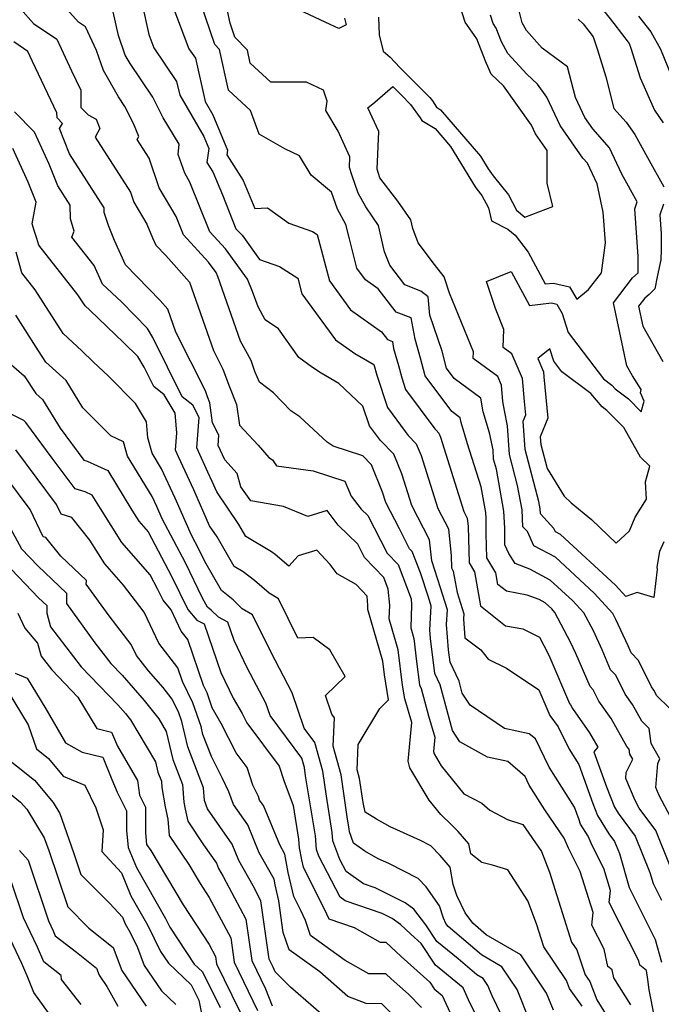
# Model space of a CAD drawing. Extents: x 1828384 to 1835362, y 2726627 to 2731797.
# Drawn here: x 1833744 to 1833875, y 2727934 to 2728136 of the extents above; entities that cross this region are included whole.
import ezdxf

# ---------------------------------------------------------------- set-up
doc = ezdxf.new("R2010")
doc.units = 0

msp = doc.modelspace()

# ---------------------------------------------------------------- linework, layer by layer
at = {"layer": 'Unknown_Line_Type', "color": 0}
for points in [[(1833869.13, 2727934.05, 1124), (1833865.69, 2727939.61, 1124), (1833865.36, 2727941.24, 1124), (1833864.41, 2727941.97, 1124), (1833863.72, 2727945.48, 1124), (1833861.18, 2727950.44, 1124), (1833861.44, 2727953, 1124), (1833858.74, 2727961.42, 1124), (1833856.36, 2727966.22, 1124), (1833855.47, 2727968.23, 1124), (1833851.54, 2727974.06, 1124), (1833848.34, 2727979.13, 1124), (1833847.46, 2727980.93, 1124), (1833843.91, 2727983.96, 1124), (1833839.8, 2727984.85, 1124), (1833834.07, 2727988.05, 1124), (1833832.56, 2727990.38, 1124), (1833830.06, 2727999.69, 1124), (1833828.94, 2728002.02, 1124), (1833828.07, 2728009.24, 1124), (1833827.94, 2728010.98, 1124), (1833828.24, 2728015.88, 1124), (1833827.68, 2728017.67, 1124), (1833826, 2728022.72, 1124), (1833824.35, 2728027.08, 1124), (1833823.8, 2728027.64, 1124), (1833821.71, 2728031.71, 1124), (1833818.89, 2728037.14, 1124), (1833818.22, 2728039.26, 1124), (1833815.98, 2728044.82, 1124), (1833814.18, 2728046.69, 1124), (1833808.12, 2728048.7, 1124), (1833806.88, 2728049.49, 1124), (1833802.22, 2728053.82, 1124), (1833801.32, 2728054.7, 1124), (1833799.45, 2728055.93, 1124), (1833795.87, 2728059.6, 1124), (1833792.99, 2728061.79, 1124), (1833792.03, 2728063.99, 1124), (1833791.28, 2728066.27, 1124), (1833789.09, 2728070.23, 1124), (1833784.49, 2728083.45, 1124), (1833784.13, 2728084.3, 1124), (1833782.59, 2728086.42, 1124), (1833777.44, 2728091.99, 1124), (1833775.94, 2728095.76, 1124), (1833772.47, 2728101.69, 1124), (1833770.38, 2728107.72, 1124), (1833767.92, 2728111.56, 1124), (1833768.25, 2728112.17, 1124), (1833767.15, 2728114.84, 1124), (1833765.42, 2728118.33, 1124), (1833764.08, 2728120.31, 1124), (1833761.04, 2728125.74, 1124), (1833759.62, 2728129.81, 1124), (1833757.37, 2728134.68, 1124), (1833755.92, 2728135.66, 1124), (1833747.36, 2728145.18, 1124)], [(1833877.38, 2727972.49, 1114), (1833874.98, 2727977, 1114), (1833874.28, 2727978.63, 1114), (1833874.67, 2727983.61, 1114), (1833875.12, 2727984.53, 1114), (1833873.33, 2727987.65, 1114), (1833872.92, 2727990.77, 1114), (1833871.42, 2727992.26, 1114), (1833869.49, 2727995.71, 1114), (1833868, 2727997.83, 1114), (1833866.1, 2728001.69, 1114), (1833865.01, 2728002.82, 1114), (1833863.25, 2728006.92, 1114), (1833861.47, 2728010.79, 1114), (1833859.52, 2728014.47, 1114), (1833857.29, 2728016.91, 1114), (1833852.64, 2728021.21, 1114), (1833848.46, 2728023.44, 1114), (1833845.41, 2728024.6, 1114), (1833844.16, 2728026.65, 1114), (1833843.34, 2728028.45, 1114), (1833843.31, 2728031.84, 1114), (1833843.13, 2728035.33, 1114), (1833841.58, 2728043.92, 1114), (1833841.03, 2728045.98, 1114), (1833840.91, 2728047.89, 1114), (1833840.2, 2728051.42, 1114), (1833838.9, 2728055.74, 1114), (1833838.38, 2728058.53, 1114), (1833832.96, 2728062.54, 1114), (1833831.39, 2728064.66, 1114), (1833830.46, 2728068.13, 1114), (1833827.93, 2728075.57, 1114), (1833827.62, 2728079.33, 1114), (1833826.13, 2728080.46, 1114), (1833822.81, 2728081.74, 1114), (1833819.72, 2728085.77, 1114), (1833818.68, 2728088.51, 1114), (1833817.44, 2728093.91, 1114), (1833814.79, 2728097.73, 1114), (1833813.27, 2728100.58, 1114), (1833811.95, 2728104.29, 1114), (1833811.48, 2728105.81, 1114), (1833811.57, 2728108.01, 1114), (1833809.17, 2728113.27, 1114), (1833806.6, 2728117.49, 1114), (1833806.86, 2728119.42, 1114), (1833806.11, 2728121.68, 1114), (1833802.66, 2728123.31, 1114), (1833798.56, 2728123.34, 1114), (1833795.35, 2728123.31, 1114), (1833791.13, 2728127.25, 1114), (1833790.55, 2728129.88, 1114), (1833787.95, 2728132.55, 1114), (1833786.97, 2728135.45, 1114), (1833785.13, 2728144.06, 1114)], [(1833810.46, 2728136.46, 1112), (1833810.78, 2728135.11, 1112), (1833809.29, 2728134.31, 1112), (1833807.53, 2728135.14, 1112), (1833793.92, 2728141.6, 1112)], [(1833838.31, 2728108.18, 1114), (1833839.91, 2728105.56, 1114), (1833840.9, 2728104.09, 1114), (1833844.1, 2728100.21, 1114), (1833845.7, 2728097.08, 1114), (1833847.44, 2728095.66, 1114), (1833853.17, 2728097.85, 1114), (1833851.97, 2728102.6, 1114), (1833851.99, 2728109.34, 1114), (1833849.63, 2728112.71, 1114), (1833848.78, 2728114.51, 1114), (1833843.05, 2728122.6, 1114), (1833840.51, 2728124.95, 1114), (1833839.36, 2728127.67, 1114), (1833837.59, 2728132.25, 1114), (1833835.16, 2728135.64, 1114), (1833833.12, 2728142.12, 1114)], [(1833861.58, 2728140.6, 1106), (1833865.64, 2728135.33, 1106), (1833868.81, 2728131.29, 1106), (1833869.13, 2728130.31, 1106), (1833871.06, 2728124.19, 1106), (1833873.98, 2728117.56, 1106), (1833875.76, 2728115.02, 1106)], [(1833743.99, 2728138.35, 1126), (1833746.67, 2728135.37, 1126), (1833751.45, 2728132.16, 1126), (1833754.44, 2728125.68, 1126), (1833756.35, 2728121.66, 1126), (1833756.37, 2728118.16, 1126), (1833757.86, 2728116.62, 1126), (1833759.51, 2728115.74, 1126), (1833760.29, 2728113.84, 1126), (1833759.31, 2728112.03, 1126), (1833766.56, 2728100.74, 1126), (1833767.26, 2728098.73, 1126), (1833769.92, 2728094.17, 1126), (1833771.07, 2728091.38, 1126), (1833771.74, 2728089.93, 1126), (1833773.81, 2728087.78, 1126), (1833778.68, 2728082.31, 1126), (1833783.56, 2728068.3, 1126), (1833785.49, 2728064.44, 1126), (1833786.89, 2728060.82, 1126), (1833788.32, 2728057.23, 1126), (1833788.89, 2728052.95, 1126), (1833792.76, 2728048.84, 1126), (1833794.92, 2728046.37, 1126), (1833795.65, 2728045.86, 1126), (1833796.47, 2728044.66, 1126), (1833804.05, 2728043.59, 1126), (1833810.52, 2728041.46, 1126), (1833811.83, 2728038.41, 1126), (1833813.87, 2728035.76, 1126), (1833815.24, 2728034.42, 1126), (1833819.19, 2728026.73, 1126), (1833821.43, 2728024.41, 1126), (1833824.1, 2728017.38, 1126), (1833824.21, 2728016.15, 1126), (1833824.02, 2728011.38, 1126), (1833824.64, 2728009.25, 1126), (1833825.22, 2728004.49, 1126), (1833825.8, 2727999.71, 1126), (1833826.17, 2727998.94, 1126), (1833827.67, 2727993.37, 1126), (1833828.95, 2727989, 1126), (1833828.67, 2727986.06, 1126), (1833828.8, 2727985.56, 1126), (1833830.28, 2727983.11, 1126), (1833834.9, 2727977.33, 1126), (1833838.58, 2727975.45, 1126), (1833840.26, 2727973.98, 1126), (1833843.89, 2727972.09, 1126), (1833847.02, 2727971.1, 1126), (1833850.84, 2727965.51, 1126), (1833852.45, 2727961.31, 1126), (1833857.02, 2727946.9, 1126), (1833858.07, 2727945.35, 1126), (1833859.79, 2727940.22, 1126), (1833860.76, 2727938.87, 1126), (1833862.2, 2727935.08, 1126), (1833864.84, 2727930.82, 1126)], [(1833768.9, 2728139.59, 1120), (1833770.31, 2728133.11, 1120), (1833771.36, 2728130.35, 1120), (1833776.03, 2728123.46, 1120), (1833776.67, 2728120.63, 1120), (1833781.58, 2728112.2, 1120), (1833782.61, 2728109.72, 1120), (1833782.25, 2728106.83, 1120), (1833783.46, 2728104.94, 1120), (1833785.4, 2728100.24, 1120), (1833788.18, 2728093.28, 1120), (1833789.44, 2728091.92, 1120), (1833793, 2728086.98, 1120), (1833797.12, 2728085.51, 1120), (1833800.88, 2728083.11, 1120), (1833801.71, 2728079.94, 1120), (1833808.61, 2728070.47, 1120), (1833812.53, 2728067.69, 1120), (1833816.46, 2728065.45, 1120), (1833817.06, 2728063.22, 1120), (1833819.26, 2728056.58, 1120), (1833822.9, 2728051.71, 1120), (1833823.53, 2728050.89, 1120), (1833825.17, 2728049.18, 1120), (1833826.14, 2728046.78, 1120), (1833829.59, 2728035.88, 1120), (1833831.76, 2728031.69, 1120), (1833832.32, 2728026.17, 1120), (1833832.39, 2728023.68, 1120), (1833832.76, 2728023.06, 1120), (1833833.53, 2728018.66, 1120), (1833834.91, 2728014.27, 1120), (1833834.84, 2728013.24, 1120), (1833835.13, 2728009.36, 1120), (1833838.42, 2728006.86, 1120), (1833839.93, 2728005, 1120), (1833843.63, 2728003.11, 1120), (1833850.26, 2727998.69, 1120), (1833852.53, 2727993.44, 1120), (1833854.24, 2727991.13, 1120), (1833856.51, 2727986.5, 1120), (1833858.48, 2727983.37, 1120), (1833861.37, 2727975.4, 1120), (1833862.33, 2727972.89, 1120), (1833864.65, 2727969.14, 1120), (1833865.82, 2727967.57, 1120), (1833866.82, 2727965.1, 1120), (1833868.82, 2727958.13, 1120), (1833874.17, 2727947.48, 1120), (1833875.45, 2727942.86, 1120)], [(1833775.48, 2728138.29, 1118), (1833778.56, 2728130.17, 1118), (1833779.86, 2728128.25, 1118), (1833781.88, 2728119.34, 1118), (1833783.46, 2728116.63, 1118), (1833786.45, 2728109.41, 1118), (1833786.33, 2728108.42, 1118), (1833789.67, 2728103.18, 1118), (1833792.04, 2728097.45, 1118), (1833794.66, 2728097.56, 1118), (1833799.01, 2728094.44, 1118), (1833803.91, 2728092.69, 1118), (1833804.87, 2728092.08, 1118), (1833807.36, 2728082.57, 1118), (1833811.69, 2728076.62, 1118), (1833818.01, 2728072.14, 1118), (1833819.23, 2728070.55, 1118), (1833820.26, 2728070.16, 1118), (1833820.52, 2728068.73, 1118), (1833821.49, 2728065.24, 1118), (1833822.17, 2728062.69, 1118), (1833822.95, 2728060.32, 1118), (1833828.99, 2728052.23, 1118), (1833829.21, 2728051.95, 1118), (1833829.77, 2728051.36, 1118), (1833830.1, 2728050.54, 1118), (1833834.94, 2728035.25, 1118), (1833835.62, 2728033.93, 1118), (1833835.8, 2728032.19, 1118), (1833836.02, 2728024.73, 1118), (1833837.12, 2728022.87, 1118), (1833838.34, 2728015.89, 1118), (1833843.48, 2728011.85, 1118), (1833847, 2728011.2, 1118), (1833850.4, 2728009.46, 1118), (1833852.18, 2728006.1, 1118), (1833852.55, 2728005.3, 1118), (1833856.6, 2727995.87, 1118), (1833856.82, 2727995.64, 1118), (1833857.21, 2727994.85, 1118), (1833860.71, 2727989.89, 1118), (1833862.37, 2727986.92, 1118), (1833861.59, 2727986, 1118), (1833864.19, 2727978.81, 1118), (1833865.79, 2727974.63, 1118), (1833866.54, 2727973.42, 1118), (1833870.06, 2727968.69, 1118), (1833873.07, 2727961.21, 1118), (1833873.71, 2727958.96, 1118), (1833875.44, 2727955.53, 1118)], [(1833877.24, 2727962.5, 1116), (1833874.29, 2727969.81, 1116), (1833870.85, 2727974.44, 1116), (1833870.03, 2727975.99, 1116), (1833868.12, 2727980.49, 1116), (1833868.21, 2727981.72, 1116), (1833869.55, 2727984.48, 1116), (1833868.96, 2727985.51, 1116), (1833868.82, 2727986.54, 1116), (1833868.32, 2727987.04, 1116), (1833865.1, 2727992.8, 1116), (1833862.6, 2727996.34, 1116), (1833861.46, 2727998.66, 1116), (1833860.8, 2727999.34, 1116), (1833857.9, 2728006.11, 1116), (1833856.82, 2728008.45, 1116), (1833853.58, 2728014.58, 1116), (1833852.93, 2728015.29, 1116), (1833851.58, 2728016.54, 1116), (1833850.36, 2728017.19, 1116), (1833847.88, 2728018.13, 1116), (1833843.66, 2728018.91, 1116), (1833841.9, 2728020.29, 1116), (1833841.48, 2728022.68, 1116), (1833839.65, 2728025.78, 1116), (1833839.5, 2728030.72, 1116), (1833839.47, 2728033.87, 1116), (1833839.41, 2728035.09, 1116), (1833838.46, 2728040.33, 1116), (1833835.68, 2728049.14, 1116), (1833834.34, 2728053.55, 1116), (1833834.18, 2728054.45, 1116), (1833832.42, 2728055.76, 1116), (1833826.97, 2728063.09, 1116), (1833826, 2728066.71, 1116), (1833824.91, 2728070.64, 1116), (1833824.1, 2728074.96, 1116), (1833821.02, 2728076.15, 1116), (1833817.34, 2728080.95, 1116), (1833814.76, 2728082.78, 1116), (1833813, 2728085.19, 1116), (1833811.44, 2728091.17, 1116), (1833810.73, 2728094.13, 1116), (1833809.03, 2728097.31, 1116), (1833807.79, 2728100.79, 1116), (1833803.62, 2728104.26, 1116), (1833801.2, 2728108.22, 1116), (1833798.2, 2728109.69, 1116), (1833792.96, 2728112.69, 1116), (1833791.15, 2728117.5, 1116), (1833786.68, 2728121.66, 1116), (1833784.84, 2728130.02, 1116), (1833783.85, 2728131.03, 1116), (1833781, 2728139.5, 1116)], [(1833875.94, 2728029.06, 1110), (1833875.04, 2728027.07, 1110), (1833874.47, 2728023.87, 1110), (1833874.56, 2728023.37, 1110), (1833873.86, 2728017.61, 1110), (1833870.43, 2728018.62, 1110), (1833868.14, 2728017.83, 1110), (1833866.02, 2728020.16, 1110), (1833854.76, 2728030.56, 1110), (1833853.71, 2728031.12, 1110), (1833853.4, 2728031.81, 1110), (1833850.62, 2728034.79, 1110), (1833850.57, 2728035.82, 1110), (1833850.3, 2728037.32, 1110), (1833847.46, 2728048, 1110), (1833847.09, 2728053.79, 1110), (1833847.61, 2728055.07, 1110), (1833847.34, 2728057.86, 1110), (1833846.94, 2728062.54, 1110), (1833844.76, 2728067.6, 1110), (1833842.97, 2728068.93, 1110), (1833843.14, 2728072.58, 1110), (1833841.39, 2728076.88, 1110), (1833839.54, 2728082.45, 1110), (1833844.65, 2728084.47, 1110), (1833848.39, 2728077.55, 1110), (1833852.9, 2728078.05, 1110), (1833853.96, 2728077.8, 1110), (1833855.09, 2728075.91, 1110), (1833856.33, 2728071.96, 1110), (1833863.56, 2728062.48, 1110), (1833865.27, 2728061.2, 1110), (1833865.93, 2728060.42, 1110), (1833868.65, 2728058.39, 1110), (1833871.25, 2728055.69, 1110), (1833871.86, 2728057.87, 1110), (1833871.14, 2728059.63, 1110), (1833871.26, 2728060.32, 1110), (1833869.51, 2728063.09, 1110), (1833868.34, 2728065.18, 1110), (1833865.59, 2728078.04, 1110), (1833869.53, 2728083.2, 1110), (1833870.67, 2728084.24, 1110), (1833870.65, 2728087.57, 1110), (1833869.96, 2728097.37, 1110), (1833870.44, 2728098.8, 1110), (1833867.33, 2728104.48, 1110), (1833864.81, 2728109.84, 1110), (1833861.38, 2728113.73, 1110), (1833859.72, 2728116.1, 1110), (1833857.8, 2728120.17, 1110), (1833856.19, 2728126.5, 1110), (1833850.99, 2728130.32, 1110), (1833847.74, 2728133.92, 1110), (1833846.87, 2728135.5, 1110), (1833845.82, 2728139.57, 1110)], [(1833874.14, 2727930.8, 1122), (1833873.3, 2727935.08, 1122), (1833872.93, 2727937.14, 1122), (1833872.61, 2727939.24, 1122), (1833872.39, 2727941.13, 1122), (1833871.01, 2727942.2, 1122), (1833870.83, 2727943.12, 1122), (1833864.72, 2727955.06, 1122), (1833864.97, 2727957.51, 1122), (1833863.59, 2727962.03, 1122), (1833861.25, 2727966.75, 1122), (1833860.41, 2727968.66, 1122), (1833858.87, 2727971.15, 1122), (1833858.55, 2727971.99, 1122), (1833857.59, 2727974.64, 1122), (1833852.42, 2727982.81, 1122), (1833849.59, 2727988.61, 1122), (1833848.33, 2727989.69, 1122), (1833843.26, 2727990.79, 1122), (1833836.22, 2727995.52, 1122), (1833834.6, 2727998, 1122), (1833833.95, 2728000.44, 1122), (1833832.08, 2728004.33, 1122), (1833831.77, 2728006.89, 1122), (1833831.39, 2728012.11, 1122), (1833831.57, 2728015.07, 1122), (1833829.61, 2728021.33, 1122), (1833828.33, 2728025.18, 1122), (1833827.9, 2728029.45, 1122), (1833824.24, 2728036.51, 1122), (1833822.18, 2728043.02, 1122), (1833820.57, 2728047, 1122), (1833817.86, 2728049.83, 1122), (1833816.81, 2728051.19, 1122), (1833815.57, 2728052.84, 1122), (1833814.23, 2728056.89, 1122), (1833809.25, 2728061.52, 1122), (1833805.64, 2728063.62, 1122), (1833803.86, 2728064.82, 1122), (1833801.09, 2728066.85, 1122), (1833796.9, 2728072.72, 1122), (1833794.16, 2728074.6, 1122), (1833792.71, 2728077.22, 1122), (1833791.6, 2728080.42, 1122), (1833790.53, 2728082.91, 1122), (1833786.02, 2728089.17, 1122), (1833782.81, 2728092.63, 1122), (1833778.73, 2728102.85, 1122), (1833777.68, 2728104.64, 1122), (1833776.36, 2728108.47, 1122), (1833776.51, 2728110.59, 1122), (1833773.25, 2728116.03, 1122), (1833771.17, 2728120.22, 1122), (1833766.48, 2728127.13, 1122), (1833765.49, 2728128.9, 1122), (1833764.09, 2728132.91, 1122), (1833763.03, 2728137.73, 1122)], [(1833877.01, 2727995, 1112), (1833874.52, 2727997.49, 1112), (1833873.89, 2727998.62, 1112), (1833873.4, 2727999.32, 1112), (1833870.74, 2728004.72, 1112), (1833869.22, 2728006.29, 1112), (1833868.6, 2728007.73, 1112), (1833866.11, 2728013.14, 1112), (1833865.46, 2728014.37, 1112), (1833861.65, 2728018.54, 1112), (1833853.7, 2728025.89, 1112), (1833849.28, 2728028.25, 1112), (1833847.95, 2728031.15, 1112), (1833847.03, 2728032.13, 1112), (1833846.85, 2728035.58, 1112), (1833845.94, 2728040.62, 1112), (1833844.25, 2728046.99, 1112), (1833843.87, 2728052.87, 1112), (1833843.24, 2728055.98, 1112), (1833842.92, 2728057.81, 1112), (1833842.63, 2728061.15, 1112), (1833841.87, 2728062.93, 1112), (1833836.83, 2728066.65, 1112), (1833836.89, 2728068.01, 1112), (1833832, 2728080.05, 1112), (1833830.89, 2728083.39, 1112), (1833828.88, 2728085.93, 1112), (1833825.56, 2728090.36, 1112), (1833824.44, 2728093.32, 1112), (1833824.03, 2728095.1, 1112), (1833821.37, 2728098.94, 1112), (1833817.71, 2728103.71, 1112), (1833817.15, 2728105.5, 1112), (1833817.49, 2728113.2, 1112), (1833815.26, 2728118.07, 1112), (1833816.67, 2728119.23, 1112), (1833820.39, 2728122.47, 1112), (1833822.11, 2728120.64, 1112), (1833823.99, 2728118.77, 1112), (1833825.99, 2728116, 1112), (1833826.32, 2728115.48, 1112), (1833829.03, 2728113.81, 1112), (1833832.21, 2728110.13, 1112), (1833837.24, 2728101.85, 1112), (1833837.57, 2728101.37, 1112), (1833838.62, 2728100.09, 1112), (1833839.94, 2728097.53, 1112), (1833840.59, 2728094.91, 1112), (1833843.91, 2728093.18, 1112), (1833845.44, 2728091.93, 1112), (1833848.08, 2728088.46, 1112), (1833851.61, 2728081.94, 1112), (1833853.31, 2728082.12, 1112), (1833856.55, 2728081.38, 1112), (1833858.08, 2728078.82, 1112), (1833860.47, 2728080.77, 1112), (1833863.12, 2728084.24, 1112), (1833863.94, 2728090.39, 1112), (1833863.47, 2728096.64, 1112), (1833862.25, 2728102.47, 1112), (1833860.25, 2728106.73, 1112), (1833859.33, 2728107.77, 1112), (1833854.67, 2728114.41, 1112), (1833851.93, 2728120.23, 1112), (1833850.04, 2728122.9, 1112), (1833847.81, 2728124.97, 1112), (1833843.96, 2728129.23, 1112), (1833842.64, 2728131.63, 1112), (1833841.57, 2728134.4, 1112), (1833840.91, 2728135.33, 1112), (1833840.35, 2728137.09, 1112)], [(1833817.39, 2728136.67, 1114), (1833817.54, 2728133.06, 1114), (1833818.35, 2728129.67, 1114), (1833819.78, 2728128.47, 1114), (1833821.8, 2728126.33, 1114), (1833827.95, 2728120.21, 1114), (1833828.48, 2728119.47, 1114), (1833829.29, 2728118.18, 1114), (1833830.12, 2728117.67, 1114), (1833838.31, 2728108.18, 1114)], [(1833870.75, 2728136.89, 1104), (1833873.26, 2728133.68, 1104), (1833875.23, 2728130.12, 1104), (1833879.63, 2728119.38, 1104)], [(1833858.38, 2728136.23, 1108), (1833859.37, 2728135.3, 1108), (1833860.54, 2728133.78, 1108), (1833861.45, 2728132.61, 1108), (1833862.29, 2728129.98, 1108), (1833864.06, 2728124.4, 1108), (1833865.68, 2728117.95, 1108), (1833868.2, 2728115.14, 1108), (1833869.98, 2728112.61, 1108), (1833872.59, 2728107.91, 1108), (1833875.91, 2728101.85, 1108)], [(1833859.16, 2727933.79, 1128), (1833856.55, 2727937.43, 1128), (1833855.98, 2727939.1, 1128), (1833851.32, 2727946, 1128), (1833849.82, 2727950.7, 1128), (1833848.02, 2727955.39, 1128), (1833843.95, 2727961.75, 1128), (1833840.77, 2727962.74, 1128), (1833838.58, 2727963.3, 1128), (1833836.32, 2727965.06, 1128), (1833835.94, 2727967.13, 1128), (1833833.77, 2727969.66, 1128), (1833832.39, 2727970.98, 1128), (1833830.19, 2727973.15, 1128), (1833827.84, 2727976.09, 1128), (1833823.86, 2727982.7, 1128), (1833823.51, 2727984.05, 1128), (1833824.27, 2727991.96, 1128), (1833822.83, 2727996.84, 1128), (1833822.37, 2727999.62, 1128), (1833821.47, 2728006.91, 1128), (1833819.61, 2728013.28, 1128), (1833819.72, 2728016.06, 1128), (1833819.43, 2728019.35, 1128), (1833818.52, 2728021.74, 1128), (1833814.57, 2728025.82, 1128), (1833813.17, 2728028.55, 1128), (1833809.16, 2728032.49, 1128), (1833806.88, 2728035.45, 1128), (1833802.93, 2728034.23, 1128), (1833797.96, 2728036.31, 1128), (1833791.25, 2728037.47, 1128), (1833789.19, 2728040.33, 1128), (1833788.44, 2728043.09, 1128), (1833785.9, 2728045.86, 1128), (1833784.53, 2728048.83, 1128), (1833784.71, 2728050.93, 1128), (1833783.41, 2728053.48, 1128), (1833782.86, 2728057.58, 1128), (1833782.38, 2728058.78, 1128), (1833781.92, 2728059.99, 1128), (1833775.88, 2728072.07, 1128), (1833774.25, 2728076.74, 1128), (1833772.63, 2728078.56, 1128), (1833765.56, 2728085.88, 1128), (1833763.28, 2728090.83, 1128), (1833762.02, 2728093.91, 1128), (1833761.18, 2728096.61, 1128), (1833761.16, 2728097.54, 1128), (1833754.07, 2728108.66, 1128), (1833752.03, 2728113.86, 1128), (1833752.6, 2728114.85, 1128), (1833751.5, 2728115.99, 1128), (1833751.49, 2728117.02, 1128), (1833746.48, 2728127.57, 1128), (1833745.52, 2728129.64, 1128), (1833742.61, 2728131.6, 1128)], [(1833853.27, 2727932.95, 1130), (1833851.87, 2727936.47, 1130), (1833846.57, 2727944.31, 1130), (1833839.51, 2727948.46, 1130), (1833836.75, 2727950.8, 1130), (1833835.19, 2727952.98, 1130), (1833833.46, 2727956.52, 1130), (1833832.75, 2727958.73, 1130), (1833832.09, 2727962.34, 1130), (1833830.05, 2727964.71, 1130), (1833828.15, 2727966.67, 1130), (1833826.02, 2727967.76, 1130), (1833819.83, 2727970.58, 1130), (1833816.99, 2727972.18, 1130), (1833814.65, 2727973.62, 1130), (1833814.24, 2727975.58, 1130), (1833813.53, 2727980.49, 1130), (1833813.04, 2727982.27, 1130), (1833813.27, 2727987.47, 1130), (1833817.66, 2727994.84, 1130), (1833819.49, 2727996.62, 1130), (1833818.65, 2728001.74, 1130), (1833818.3, 2728004.57, 1130), (1833815.2, 2728015.19, 1130), (1833815.23, 2728015.96, 1130), (1833815.06, 2728017.89, 1130), (1833812.82, 2728020.26, 1130), (1833808.97, 2728022.48, 1130), (1833807.53, 2728024.43, 1130), (1833804.79, 2728027.33, 1130), (1833800.95, 2728026.14, 1130), (1833799, 2728024.04, 1130), (1833796.26, 2728026.44, 1130), (1833795.47, 2728027.02, 1130), (1833790.21, 2728030.16, 1130), (1833788.81, 2728032.62, 1130), (1833784.27, 2728039.31, 1130), (1833783.34, 2728041.43, 1130), (1833782.44, 2728043.36, 1130), (1833780.15, 2728048.33, 1130), (1833780.66, 2728054.53, 1130), (1833779.38, 2728057.06, 1130), (1833777.19, 2728058.82, 1130), (1833771.14, 2728070.93, 1130), (1833770.08, 2728072.8, 1130), (1833764.73, 2728078.26, 1130), (1833760.82, 2728081.91, 1130), (1833759.12, 2728085.73, 1130), (1833754.53, 2728091.52, 1130), (1833755.03, 2728092.75, 1130), (1833754.23, 2728095.33, 1130), (1833754.17, 2728098.11, 1130), (1833751.64, 2728102.08, 1130), (1833749.9, 2728106.54, 1130), (1833746.89, 2728113.1, 1130), (1833742.77, 2728117.22, 1130)], [(1833848.52, 2727930.55, 1132), (1833845.86, 2727937.24, 1132), (1833842.72, 2727941.89, 1132), (1833838.54, 2727944.35, 1132), (1833831.72, 2727950.12, 1132), (1833831.25, 2727950.78, 1132), (1833830.72, 2727951.85, 1132), (1833829.91, 2727954.36, 1132), (1833827.16, 2727958.31, 1132), (1833825.52, 2727960, 1132), (1833819.52, 2727963.07, 1132), (1833817.38, 2727964.04, 1132), (1833814.62, 2727965.6, 1132), (1833812.31, 2727967.27, 1132), (1833811.46, 2727969.54, 1132), (1833811.42, 2727970.12, 1132), (1833811.01, 2727972.64, 1132), (1833809.76, 2727981.24, 1132), (1833808.14, 2727987.11, 1132), (1833808.39, 2727992.94, 1132), (1833807.83, 2727993.71, 1132), (1833806.54, 2727997.54, 1132), (1833810.56, 2728001.45, 1132), (1833807.46, 2728006.88, 1132), (1833803.99, 2728009.39, 1132), (1833800.9, 2728009.31, 1132), (1833796.94, 2728017.34, 1132), (1833794.97, 2728018.52, 1132), (1833792.01, 2728021.11, 1132), (1833789.66, 2728022.87, 1132), (1833787.79, 2728023.99, 1132), (1833784.32, 2728030.06, 1132), (1833782.79, 2728032.31, 1132), (1833779.55, 2728039.72, 1132), (1833776.39, 2728046.5, 1132), (1833775.77, 2728047.84, 1132), (1833776.06, 2728051.38, 1132), (1833775.71, 2728055.47, 1132), (1833773.49, 2728059.19, 1132), (1833771.32, 2728060.94, 1132), (1833769.34, 2728064.9, 1132), (1833768.1, 2728067.08, 1132), (1833765.18, 2728069.85, 1132), (1833758.21, 2728076.54, 1132), (1833757.25, 2728077.44, 1132), (1833755.79, 2728079.71, 1132), (1833747.76, 2728089.87, 1132), (1833747.39, 2728091.24, 1132), (1833746.9, 2728092.7, 1132), (1833746.43, 2728094.24, 1132), (1833747.24, 2728098.7, 1132), (1833745.61, 2728102.81, 1132), (1833742.45, 2728109.7, 1132)], [(1833875.83, 2728098.31, 1108), (1833875.11, 2728096.12, 1108), (1833875.39, 2728092.19, 1108), (1833875.41, 2728089.04, 1108), (1833875.32, 2728086.88, 1108), (1833874.57, 2728083.4, 1108), (1833874.1, 2728080.95, 1108), (1833872.89, 2728079.81, 1108), (1833872, 2728079, 1108), (1833870.75, 2728077.36, 1108), (1833871.62, 2728073.28, 1108), (1833875.69, 2728066.02, 1108)], [(1833844.63, 2727927.88, 1134), (1833840.69, 2727935.92, 1134), (1833839.85, 2727938.02, 1134), (1833838.87, 2727939.47, 1134), (1833837.56, 2727940.24, 1134), (1833833.73, 2727943.48, 1134), (1833829.37, 2727947.08, 1134), (1833827.13, 2727950.5, 1134), (1833824.69, 2727953.71, 1134), (1833822.88, 2727954.98, 1134), (1833816.75, 2727958.1, 1134), (1833814.32, 2727958.93, 1134), (1833810.78, 2727961.43, 1134), (1833809.5, 2727963.9, 1134), (1833808.07, 2727967.74, 1134), (1833807.95, 2727969.43, 1134), (1833806.74, 2727976.85, 1134), (1833806, 2727981.99, 1134), (1833804.36, 2727987.91, 1134), (1833802.18, 2727990.82, 1134), (1833799.71, 2727998.07, 1134), (1833795.32, 2728006.48, 1134), (1833791.57, 2728014.08, 1134), (1833789.47, 2728015.33, 1134), (1833787.65, 2728017.13, 1134), (1833785.19, 2728019.05, 1134), (1833781.82, 2728025.03, 1134), (1833780.65, 2728027.43, 1134), (1833779.08, 2728030.42, 1134), (1833775.75, 2728038, 1134), (1833772.94, 2728044.05, 1134), (1833770.98, 2728047.26, 1134), (1833770.12, 2728050.41, 1134), (1833769.84, 2728053.68, 1134), (1833767.61, 2728057.42, 1134), (1833762.04, 2728063.01, 1134), (1833758.9, 2728065.98, 1134), (1833756.56, 2728068.23, 1134), (1833752.76, 2728071.81, 1134), (1833747.03, 2728080.73, 1134), (1833744.28, 2728084.2, 1134), (1833743.13, 2728088.49, 1134)], [(1833839.78, 2727927.17, 1136), (1833835.9, 2727935.08, 1136), (1833834.78, 2727937.54, 1136), (1833829.1, 2727942.24, 1136), (1833826.17, 2727946.69, 1136), (1833824.08, 2727948.55, 1136), (1833821.91, 2727950.57, 1136), (1833820.22, 2727951.77, 1136), (1833818.16, 2727952.81, 1136), (1833810.59, 2727955.41, 1136), (1833809.55, 2727956.15, 1136), (1833805.2, 2727964.54, 1136), (1833804.68, 2727965.94, 1136), (1833804.48, 2727968.75, 1136), (1833802.47, 2727981.07, 1136), (1833802.23, 2727982.75, 1136), (1833801.69, 2727984.68, 1136), (1833795.17, 2727993.41, 1136), (1833794.31, 2727995.92, 1136), (1833790.5, 2728003.22, 1136), (1833787.79, 2728008.83, 1136), (1833786.51, 2728012.56, 1136), (1833784.64, 2728013.56, 1136), (1833783.13, 2728015.05, 1136), (1833782.38, 2728015.64, 1136), (1833781.35, 2728017.47, 1136), (1833777.81, 2728024.72, 1136), (1833773.07, 2728033.75, 1136), (1833771.96, 2728036.29, 1136), (1833771.01, 2728038.32, 1136), (1833765.95, 2728046.64, 1136), (1833765.16, 2728049.54, 1136), (1833762.52, 2728050.77, 1136), (1833756.77, 2728056.5, 1136), (1833753.34, 2728062.11, 1136), (1833749.19, 2728065.88, 1136), (1833747.68, 2728068.21, 1136), (1833743.06, 2728075.56, 1136)], [(1833868.87, 2728031.32, 1108), (1833870.05, 2728034.1, 1108), (1833872.34, 2728037.82, 1108), (1833872.14, 2728041.37, 1108), (1833873.02, 2728044.54, 1108), (1833871.13, 2728046.42, 1108), (1833867.69, 2728052.47, 1108), (1833864.27, 2728056.01, 1108), (1833863.28, 2728056.76, 1108), (1833860.98, 2728059.47, 1108), (1833855.03, 2728063.92, 1108), (1833853.38, 2728066.08, 1108), (1833852.58, 2728068.63, 1108), (1833850.06, 2728066.68, 1108), (1833851.24, 2728063.93, 1108), (1833851.33, 2728062.86, 1108), (1833852.15, 2728054.44, 1108), (1833850.57, 2728050.59, 1108), (1833850.67, 2728049.01, 1108), (1833851.99, 2728044.07, 1108), (1833855.52, 2728038.39, 1108), (1833856.93, 2728037.06, 1108), (1833861.12, 2728033.66, 1108), (1833866.12, 2728028.8, 1108), (1833868.87, 2728031.32, 1108)], [(1833741.6, 2728065.81, 1138), (1833744.77, 2728063.1, 1138), (1833747.12, 2728059.5, 1138), (1833748.52, 2728058.23, 1138), (1833752.12, 2728052.34, 1138), (1833757.01, 2728045.77, 1138), (1833757.67, 2728045.58, 1138), (1833761.89, 2728043.67, 1138), (1833766.85, 2728035.57, 1138), (1833768.3, 2728033.27, 1138), (1833770.22, 2728031.08, 1138), (1833774.98, 2728022.01, 1138), (1833778.3, 2728015.19, 1138), (1833780.18, 2728013, 1138), (1833781.65, 2728012.21, 1138), (1833785.08, 2728002.26, 1138), (1833787.62, 2727996.98, 1138), (1833789.44, 2727993.83, 1138), (1833790.43, 2727991.9, 1138), (1833797.02, 2727983, 1138), (1833797.98, 2727980.08, 1138), (1833799.89, 2727974.95, 1138), (1833801.01, 2727968.06, 1138), (1833801.14, 2727966.29, 1138), (1833801.6, 2727963.81, 1138), (1833801.94, 2727962.32, 1138), (1833806.25, 2727953.76, 1138), (1833807.21, 2727951.7, 1138), (1833812.45, 2727949.91, 1138), (1833817.74, 2727946.93, 1138), (1833818.89, 2727946.93, 1138), (1833822.04, 2727943.99, 1138), (1833827.96, 2727938.7, 1138), (1833828.82, 2727937.39, 1138), (1833830.49, 2727936.01, 1138), (1833833.66, 2727929.03, 1138)], [(1833826.2, 2727933.54, 1140), (1833823.58, 2727936.24, 1140), (1833820.01, 2727939.43, 1140), (1833818.92, 2727940.45, 1140), (1833815.44, 2727940.43, 1140), (1833810.58, 2727943.18, 1140), (1833803.5, 2727948.29, 1140), (1833802.44, 2727951.4, 1140), (1833801.49, 2727953.43, 1140), (1833800.05, 2727956.3, 1140), (1833798.91, 2727961.24, 1140), (1833798.22, 2727964.97, 1140), (1833797.16, 2727966.87, 1140), (1833793.85, 2727974.93, 1140), (1833793.04, 2727976.09, 1140), (1833792.78, 2727976.8, 1140), (1833791.67, 2727979.11, 1140), (1833790.46, 2727982.78, 1140), (1833788.25, 2727985.77, 1140), (1833785.16, 2727991.8, 1140), (1833783.31, 2727995.02, 1140), (1833782.27, 2727998.09, 1140), (1833781.53, 2727999.59, 1140), (1833778.3, 2728008.98, 1140), (1833776.94, 2728010.73, 1140), (1833774.89, 2728015.13, 1140), (1833773.23, 2728017.05, 1140), (1833772.14, 2728019.3, 1140), (1833770.57, 2728022.28, 1140), (1833764.8, 2728028.92, 1140), (1833760.41, 2728035.85, 1140), (1833758.7, 2728038.64, 1140), (1833757.25, 2728039.3, 1140), (1833755.22, 2728039.89, 1140), (1833750.5, 2728046.23, 1140), (1833745.08, 2728053.51, 1140), (1833744.69, 2728053.9, 1140), (1833738.81, 2728056.88, 1140)], [(1833821.91, 2727930.4, 1142), (1833818.12, 2727934.29, 1142), (1833814.88, 2727934.36, 1142), (1833811.15, 2727935.77, 1142), (1833805.37, 2727940.84, 1142), (1833799.11, 2727945.36, 1142), (1833797.9, 2727948.91, 1142), (1833796.98, 2727955.4, 1142), (1833796.23, 2727958.67, 1142), (1833796, 2727959.87, 1142), (1833792.98, 2727965.26, 1142), (1833790.63, 2727970.99, 1142), (1833787.71, 2727975.2, 1142), (1833786.76, 2727977.76, 1142), (1833785.43, 2727980.53, 1142), (1833783.16, 2727984.99, 1142), (1833781.42, 2727989.54, 1142), (1833781.04, 2727991.15, 1142), (1833779.38, 2727996.04, 1142), (1833777.26, 2728000.38, 1142), (1833776.29, 2728003.18, 1142), (1833772.36, 2728008.24, 1142), (1833769.39, 2728014.61, 1142), (1833765.11, 2728020.18, 1142), (1833761.29, 2728024.56, 1142), (1833758.24, 2728029.39, 1142), (1833754.51, 2728034.04, 1142), (1833752.36, 2728034.71, 1142), (1833751.4, 2728036.71, 1142), (1833743.05, 2728047.93, 1142)], [(1833805.66, 2727932.2, 1144), (1833799.36, 2727937.73, 1144), (1833796.22, 2727940.84, 1144), (1833795.82, 2727941.83, 1144), (1833795.03, 2727943.46, 1144), (1833793.32, 2727955.44, 1144), (1833791.72, 2727958.47, 1144), (1833788.81, 2727963.65, 1144), (1833787.42, 2727967.05, 1144), (1833782.38, 2727974.31, 1144), (1833781.76, 2727975.98, 1144), (1833781.55, 2727978.59, 1144), (1833778.35, 2727986.97, 1144), (1833777.1, 2727992.21, 1144), (1833776.5, 2727994, 1144), (1833775.14, 2727996.77, 1144), (1833773.23, 2727999.18, 1144), (1833770.24, 2728002.57, 1144), (1833767.77, 2728005.74, 1144), (1833766.71, 2728008.02, 1144), (1833762.21, 2728013.87, 1144), (1833757.5, 2728020.38, 1144), (1833757.51, 2728021.09, 1144), (1833752.28, 2728026.08, 1144), (1833749.21, 2728029.92, 1144), (1833748.68, 2728030.09, 1144), (1833746, 2728035.67, 1144), (1833741.02, 2728042.35, 1144)], [(1833741.94, 2728031.81, 1146), (1833744.21, 2728027.62, 1146), (1833747.57, 2728024.14, 1146), (1833753.45, 2728018.53, 1146), (1833753.43, 2728016.37, 1146), (1833759.27, 2728008.31, 1146), (1833762.53, 2728004.07, 1146), (1833764.85, 2728001.67, 1146), (1833769.39, 2727996.52, 1146), (1833772.37, 2727992.74, 1146), (1833773.9, 2727990.17, 1146), (1833775.27, 2727984.4, 1146), (1833777.23, 2727979.28, 1146), (1833777.52, 2727975.65, 1146), (1833777.76, 2727974.22, 1146), (1833778.29, 2727971.73, 1146), (1833781.56, 2727966.91, 1146), (1833784.2, 2727963.11, 1146), (1833784.64, 2727962.04, 1146), (1833785.55, 2727960.41, 1146), (1833790.22, 2727951.62, 1146), (1833791.43, 2727943.14, 1146), (1833794.22, 2727937.39, 1146), (1833795.62, 2727933.87, 1146)], [(1833739.37, 2728026.21, 1148), (1833747.73, 2728017.55, 1148), (1833749.39, 2728015.96, 1148), (1833749.38, 2728014.39, 1148), (1833750.17, 2728011.6, 1148), (1833756.48, 2728003.42, 1148), (1833763.98, 2727995.63, 1148), (1833765.55, 2727993.86, 1148), (1833766.58, 2727992.56, 1148), (1833771.7, 2727983.94, 1148), (1833772.2, 2727981.83, 1148), (1833772.91, 2727979.96, 1148), (1833773.02, 2727978.63, 1148), (1833773.66, 2727974.72, 1148), (1833774.21, 2727972.16, 1148), (1833774.48, 2727968.79, 1148), (1833778.51, 2727962.85, 1148), (1833780.83, 2727958.96, 1148), (1833782.71, 2727956.09, 1148), (1833787.12, 2727947.8, 1148), (1833787.83, 2727942.81, 1148), (1833792.63, 2727932.94, 1148)], [(1833743.49, 2728014.4, 1150), (1833744.93, 2728011.36, 1150), (1833747.5, 2728008.25, 1150), (1833748.25, 2728005.59, 1150), (1833750.42, 2728002.77, 1150), (1833755.79, 2727997.2, 1150), (1833759.67, 2727990.75, 1150), (1833762.68, 2727990.02, 1150), (1833763.87, 2727987.11, 1150), (1833768.02, 2727980.12, 1150), (1833768.44, 2727977.08, 1150), (1833769.67, 2727974.6, 1150), (1833769.67, 2727969.38, 1150), (1833769.86, 2727966.96, 1150), (1833770.71, 2727965.72, 1150), (1833777.34, 2727954.62, 1150), (1833782.7, 2727946.45, 1150), (1833784.02, 2727943.97, 1150), (1833784.23, 2727942.49, 1150), (1833787.34, 2727936.08, 1150), (1833789.76, 2727931.18, 1150)], [(1833742.93, 2728002.12, 1152), (1833745.39, 2728001.1, 1152), (1833749.19, 2727994.8, 1152), (1833753.22, 2727987.82, 1152), (1833756.67, 2727985.91, 1152), (1833760.9, 2727984.88, 1152), (1833762.76, 2727980.3, 1152), (1833763.85, 2727977.73, 1152), (1833765.76, 2727973.86, 1152), (1833765.76, 2727969.85, 1152), (1833766.1, 2727966.37, 1152), (1833767.79, 2727962.24, 1152), (1833773.77, 2727951.8, 1152), (1833774.66, 2727949.98, 1152), (1833779.64, 2727942.45, 1152), (1833781.36, 2727940.83, 1152), (1833784.96, 2727933.53, 1152)], [(1833741.51, 2727998.29, 1154), (1833745.58, 2727991.53, 1154), (1833747.27, 2727986.59, 1154), (1833749.77, 2727984.59, 1154), (1833752.79, 2727980.98, 1154), (1833757.19, 2727979.16, 1154), (1833759.45, 2727974.49, 1154), (1833760.93, 2727970, 1154), (1833760.66, 2727965.54, 1154), (1833764.73, 2727961.12, 1154), (1833766.64, 2727956.46, 1154), (1833770.14, 2727950.36, 1154), (1833772.71, 2727945.05, 1154), (1833774.33, 2727942.61, 1154), (1833779.02, 2727938.18, 1154), (1833780.16, 2727935.88, 1154), (1833780.59, 2727935.01, 1154), (1833781.57, 2727929.96, 1154)], [(1833739.45, 2727986.06, 1156), (1833746.9, 2727980.13, 1156), (1833750.72, 2727975.55, 1156), (1833752.08, 2727973.35, 1156), (1833754.89, 2727965.33, 1156), (1833756.41, 2727960.83, 1156), (1833762.31, 2727954.89, 1156), (1833764.93, 2727952.04, 1156), (1833765.48, 2727950.69, 1156), (1833766.5, 2727948.91, 1156), (1833767.99, 2727945.84, 1156), (1833769.38, 2727942.16, 1156), (1833772.91, 2727936.95, 1156), (1833775.84, 2727934.15, 1156)], [(1833739.42, 2727979.34, 1158), (1833744.04, 2727975.66, 1158), (1833745.28, 2727974.18, 1158), (1833748.88, 2727968.35, 1158), (1833749.79, 2727965.75, 1158), (1833753.69, 2727954.17, 1158), (1833758.05, 2727949.78, 1158), (1833763, 2727945.82, 1158), (1833764.76, 2727941.15, 1158), (1833769.76, 2727933.78, 1158)], [(1833743.78, 2727965.73, 1160), (1833745.55, 2727963.72, 1160), (1833749.74, 2727951.3, 1160), (1833750.72, 2727949.24, 1160), (1833751.15, 2727948.2, 1160), (1833755.46, 2727944.89, 1160), (1833759.6, 2727941.57, 1160), (1833760.14, 2727940.13, 1160), (1833761.68, 2727937.86, 1160), (1833764, 2727933.83, 1160)], [(1833756.44, 2727934.13, 1162), (1833752.43, 2727939.26, 1162), (1833752.35, 2727940.12, 1162), (1833748.78, 2727942.88, 1162), (1833747.5, 2727945.9, 1162), (1833744.63, 2727951.93, 1162), (1833742.1, 2727959.44, 1162)], [(1833751.85, 2727929.47, 1164), (1833746.77, 2727936.59, 1164), (1833745.36, 2727940.02, 1164), (1833745.09, 2727940.67, 1164), (1833744.29, 2727942.57, 1164), (1833739.53, 2727952.57, 1164)]]:
    msp.add_polyline3d(points, dxfattribs=at)

doc.saveas('drawing.dxf')
